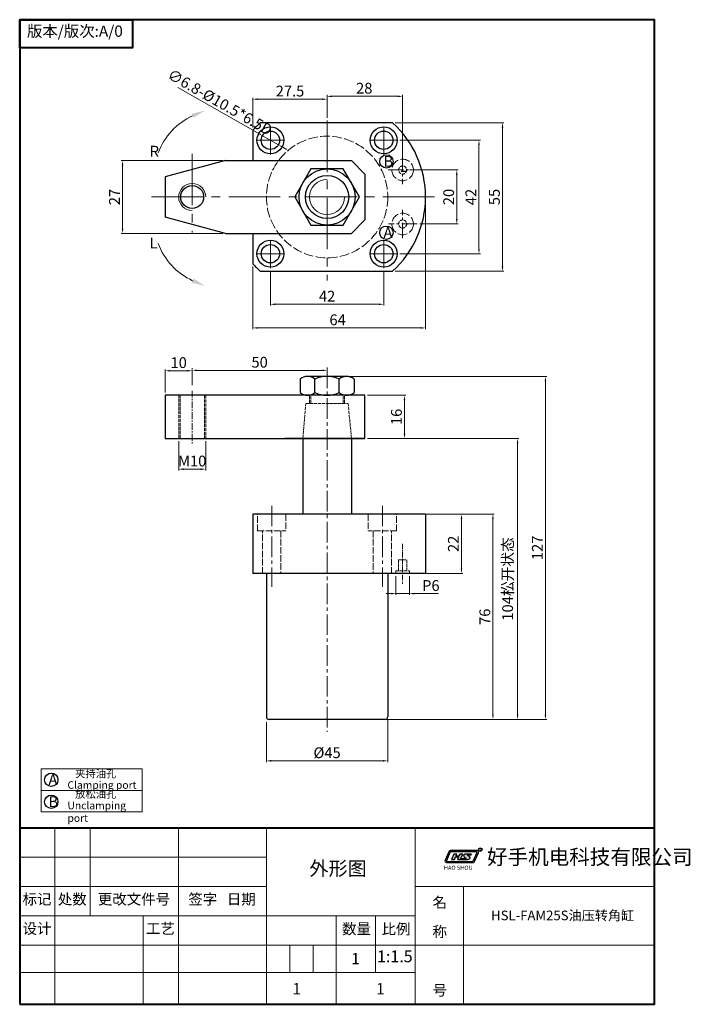
# Model space of a CAD drawing. Units: inches. Extents: x 1456 to 1705, y -409 to -44.
import ezdxf

# ---------------------------------------------------------------- set-up
doc = ezdxf.new("R2010")
doc.units = ezdxf.units.IN
doc.header["$MEASUREMENT"] = 0
for name, pattern in [('ACAD_ISO02W100', [15, 12, -3]), ('CENTER2', [28.575, 19.05, -3.175, 3.175, -3.175]), ('CENTERX2', [4, 2.5, -0.5, 0.5, -0.5]), ('PHANTOM', [17.5, 10, -1.5, 1.5, -1.5, 1.5, -1.5])]:
    doc.linetypes.add(name, pattern=pattern)
for name, color, linetype, lineweight in [('1L', 7, 'Continuous', 40), ('2L', 2, 'Continuous', 13), ('7L', 3, 'Continuous', 30), ('8L', 4, 'PHANTOM', 13), ('biazhu', 121, 'Continuous', 9), ('xux', 170, 'ACAD_ISO02W100', 13), ('中心线', 10, 'CENTER2', 13), ('外轮廓线', 255, 'Continuous', 30)]:
    doc.layers.add(name, color=color, linetype=linetype, lineweight=lineweight)
doc.styles.add('ROMANS', font='ROMANS', dxfattribs={"width": 0.7})
doc.styles.add('黑', font='MS Mincho.ttf', dxfattribs={"width": 0.7})
doc.dimstyles.new('wxh-4', dxfattribs={"dimtxt": 4, "dimasz": 1.8, "dimexe": 0.5, "dimexo": 1, "dimgap": 1, "dimtad": 1, "dimzin": 9, "dimdsep": 46, "dimtxsty": '黑', "dimcen": 0.09, "dimclrt": 3, "dimadec": 0, "dimazin": 3, "dimtfac": 1, "dimtmove": 0, "dimatfit": 3, "dimfxl": 1, "dimtolj": 1, "dimtzin": 0, "dimlwd": 13, "dimlwe": -1, "dimarcsym": 0})

# ---------------------------------------------------------------- blocks, each defined once
blk = doc.blocks.new('*D16')
at = {"layer": 'biazhu', "color": 0, "transparency": 16777216}
for p, q in [((1585.05, -183.43), (1599.25, -183.43)), ((1585.05, -199.43), (1599.25, -199.43))]:
    blk.add_line(p, q, dxfattribs=at)
at = {"layer": 'biazhu', "color": 0, "lineweight": 13, "transparency": 16777216}
blk.add_line((1598.75, -197.63), (1598.75, -185.23), dxfattribs=at)
at = {"layer": 'biazhu', "color": 0, "transparency": 16777216}
for points in [[(1598.45, -185.23), (1599.05, -185.23), (1598.75, -183.43)], [(1598.45, -197.63), (1599.05, -197.63), (1598.75, -199.43)]]:
    blk.add_solid(points, dxfattribs=at)
at = {"layer": 'Defpoints', "color": 0, "transparency": 16777216}
for p in [(1584.05, -183.43), (1598.75, -183.43), (1584.05, -199.43)]:
    blk.add_point(p, dxfattribs=at)
at = {"layer": 'biazhu', "color": 3, "transparency": 16777216, "insert": (1595.75, -191.43), "char_height": 4, "attachment_point": 5, "rotation": 90, "style": '黑'}
blk.add_mtext('\\A1;16', dxfattribs=at)
blk = doc.blocks.new('*D9')
at = {"layer": 'biazhu', "color": 0, "transparency": 16777216}
for p, q in [((1510.05, -182.43), (1510.05, -173.83)), ((1520.05, -179.73), (1520.05, -173.83))]:
    blk.add_line(p, q, dxfattribs=at)
at = {"layer": 'biazhu', "color": 0, "lineweight": 13, "transparency": 16777216}
blk.add_line((1518.25, -174.33), (1511.85, -174.33), dxfattribs=at)
at = {"layer": 'biazhu', "color": 0, "transparency": 16777216}
for points in [[(1511.85, -174.03), (1511.85, -174.63), (1510.05, -174.33)], [(1518.25, -174.03), (1518.25, -174.63), (1520.05, -174.33)]]:
    blk.add_solid(points, dxfattribs=at)
at = {"layer": 'Defpoints', "color": 0, "transparency": 16777216}
for p in [(1510.05, -174.33), (1520.05, -180.73), (1510.05, -183.43)]:
    blk.add_point(p, dxfattribs=at)
at = {"layer": 'biazhu', "color": 3, "transparency": 16777216, "insert": (1515.05, -171.33), "char_height": 4, "attachment_point": 5, "style": '黑'}
blk.add_mtext('\\A1;10', dxfattribs=at)
blk = doc.blocks.new('*D10')
at = {"layer": 'biazhu', "color": 0, "transparency": 16777216}
for p, q in [((1520.05, -173.33), (1520.05, -173.68)), ((1570.05, -176.43), (1570.05, -173.68))]:
    blk.add_line(p, q, dxfattribs=at)
at = {"layer": 'biazhu', "color": 0, "lineweight": 13, "transparency": 16777216}
blk.add_line((1521.85, -174.18), (1568.25, -174.18), dxfattribs=at)
at = {"layer": 'biazhu', "color": 0, "transparency": 16777216}
for points in [[(1521.85, -173.88), (1521.85, -174.48), (1520.05, -174.18)], [(1568.25, -173.88), (1568.25, -174.48), (1570.05, -174.18)]]:
    blk.add_solid(points, dxfattribs=at)
at = {"layer": 'Defpoints', "color": 0, "transparency": 16777216}
for p in [(1520.05, -174.33), (1570.05, -174.18), (1570.05, -177.43)]:
    blk.add_point(p, dxfattribs=at)
at = {"layer": 'biazhu', "color": 3, "transparency": 16777216, "insert": (1545.05, -171.18), "char_height": 4, "attachment_point": 5, "style": '黑'}
blk.add_mtext('\\A1;50', dxfattribs=at)
blk = doc.blocks.new('*D11')
at = {"layer": 'biazhu', "color": 0, "transparency": 16777216}
for p, q in [((1606.05, -227.43), (1632.02, -227.43)), ((1597.05, -303.43), (1632.02, -303.43))]:
    blk.add_line(p, q, dxfattribs=at)
at = {"layer": 'biazhu', "color": 0, "lineweight": 13, "transparency": 16777216}
blk.add_line((1631.52, -301.63), (1631.52, -229.23), dxfattribs=at)
at = {"layer": 'biazhu', "color": 0, "transparency": 16777216}
for points in [[(1631.22, -229.23), (1631.82, -229.23), (1631.52, -227.43)], [(1631.22, -301.63), (1631.82, -301.63), (1631.52, -303.43)]]:
    blk.add_solid(points, dxfattribs=at)
at = {"layer": 'Defpoints', "color": 0, "transparency": 16777216}
for p in [(1605.05, -227.43), (1631.52, -227.43), (1596.05, -303.43)]:
    blk.add_point(p, dxfattribs=at)
at = {"layer": 'biazhu', "color": 3, "transparency": 16777216, "insert": (1628.52, -265.43), "char_height": 4, "attachment_point": 5, "rotation": 90, "style": '黑'}
blk.add_mtext('\\A1;76', dxfattribs=at)
blk = doc.blocks.new('*D12')
at = {"layer": 'biazhu', "color": 0}
for p, q in [((1585.05, -199.43), (1641.15, -199.43)), ((1597.05, -303.43), (1641.15, -303.43))]:
    blk.add_line(p, q, dxfattribs=at)
at = {"layer": 'biazhu', "color": 0, "lineweight": 13}
blk.add_line((1640.65, -301.63), (1640.65, -201.23), dxfattribs=at)
at = {"layer": 'biazhu', "color": 0}
for points in [[(1640.35, -201.23), (1640.95, -201.23), (1640.65, -199.43)], [(1640.35, -301.63), (1640.95, -301.63), (1640.65, -303.43)]]:
    blk.add_solid(points, dxfattribs=at)
at = {"layer": 'Defpoints', "color": 0}
for p in [(1584.05, -199.43), (1640.65, -199.43), (1596.05, -303.43)]:
    blk.add_point(p, dxfattribs=at)
at = {"layer": 'biazhu', "color": 3, "insert": (1636.96, -251.43), "char_height": 4, "attachment_point": 5, "rotation": 90, "style": '黑'}
blk.add_mtext('\\A1;104松开状{\\fSimSun|b0|i0|c134|p2;态}', dxfattribs=at)
blk = doc.blocks.new('*D13')
at = {"layer": 'biazhu', "color": 0, "transparency": 16777216}
for p, q in [((1515.05, -200.43), (1515.05, -211.27)), ((1525.05, -200.43), (1525.05, -211.27))]:
    blk.add_line(p, q, dxfattribs=at)
at = {"layer": 'biazhu', "color": 0, "lineweight": 13, "transparency": 16777216}
blk.add_line((1516.85, -210.77), (1523.25, -210.77), dxfattribs=at)
at = {"layer": 'biazhu', "color": 0, "transparency": 16777216}
for points in [[(1516.85, -210.47), (1516.85, -211.07), (1515.05, -210.77)], [(1523.25, -210.47), (1523.25, -211.07), (1525.05, -210.77)]]:
    blk.add_solid(points, dxfattribs=at)
at = {"layer": 'Defpoints', "color": 0, "transparency": 16777216}
for p in [(1515.05, -199.43), (1525.05, -199.43), (1525.05, -210.77)]:
    blk.add_point(p, dxfattribs=at)
at = {"layer": 'biazhu', "color": 3, "transparency": 16777216, "insert": (1520.05, -207.77), "char_height": 4, "attachment_point": 5, "style": '黑'}
blk.add_mtext('\\A1;M10', dxfattribs=at)
blk = doc.blocks.new('*D14')
at = {"layer": 'biazhu', "color": 0, "transparency": 16777216}
for p, q in [((1578.31, -176.43), (1651.49, -176.43)), ((1584.05, -303.43), (1651.49, -303.43))]:
    blk.add_line(p, q, dxfattribs=at)
at = {"layer": 'biazhu', "color": 0, "lineweight": 13, "transparency": 16777216}
blk.add_line((1650.99, -178.23), (1650.99, -301.63), dxfattribs=at)
at = {"layer": 'biazhu', "color": 0, "transparency": 16777216}
for points in [[(1650.69, -178.23), (1651.29, -178.23), (1650.99, -176.43)], [(1650.69, -301.63), (1651.29, -301.63), (1650.99, -303.43)]]:
    blk.add_solid(points, dxfattribs=at)
at = {"layer": 'Defpoints', "color": 0, "transparency": 16777216}
for p in [(1577.31, -176.43), (1583.05, -303.43), (1650.99, -303.43)]:
    blk.add_point(p, dxfattribs=at)
at = {"layer": 'biazhu', "color": 3, "transparency": 16777216, "insert": (1647.99, -239.93), "char_height": 4, "attachment_point": 5, "rotation": 90, "style": '黑'}
blk.add_mtext('\\A1;127', dxfattribs=at)
blk = doc.blocks.new('*D0')
at = {"layer": 'biazhu', "color": 0, "transparency": 16777216}
for p, q in [((1606.05, -227.43), (1620.36, -227.43)), ((1606.05, -249.43), (1620.36, -249.43))]:
    blk.add_line(p, q, dxfattribs=at)
at = {"layer": 'biazhu', "color": 0, "lineweight": 13, "transparency": 16777216}
blk.add_line((1619.86, -229.23), (1619.86, -247.63), dxfattribs=at)
at = {"layer": 'biazhu', "color": 0, "transparency": 16777216}
for points in [[(1619.56, -229.23), (1620.16, -229.23), (1619.86, -227.43)], [(1619.56, -247.63), (1620.16, -247.63), (1619.86, -249.43)]]:
    blk.add_solid(points, dxfattribs=at)
at = {"layer": 'Defpoints', "color": 0, "transparency": 16777216}
for p in [(1605.05, -227.43), (1605.05, -249.43), (1619.86, -249.43)]:
    blk.add_point(p, dxfattribs=at)
at = {"layer": 'biazhu', "color": 3, "transparency": 16777216, "insert": (1616.86, -238.43), "char_height": 4, "attachment_point": 5, "rotation": 90, "style": '黑'}
blk.add_mtext('\\A1;22', dxfattribs=at)
blk = doc.blocks.new('*D1')
at = {"layer": 'biazhu', "color": 0, "transparency": 16777216}
for p, q in [((1547.55, -304.43), (1547.55, -319.29)), ((1592.55, -303.43), (1592.55, -319.29))]:
    blk.add_line(p, q, dxfattribs=at)
at = {"layer": 'biazhu', "color": 0, "lineweight": 13, "transparency": 16777216}
blk.add_line((1549.35, -318.79), (1590.75, -318.79), dxfattribs=at)
at = {"layer": 'biazhu', "color": 0, "transparency": 16777216}
for points in [[(1549.35, -318.49), (1549.35, -319.09), (1547.55, -318.79)], [(1590.75, -318.49), (1590.75, -319.09), (1592.55, -318.79)]]:
    blk.add_solid(points, dxfattribs=at)
at = {"layer": 'Defpoints', "color": 0, "transparency": 16777216}
for p in [(1592.55, -302.43), (1547.55, -303.43), (1592.55, -318.79)]:
    blk.add_point(p, dxfattribs=at)
at = {"layer": 'biazhu', "color": 3, "transparency": 16777216, "insert": (1570.05, -315.79), "char_height": 4, "attachment_point": 5, "style": '黑'}
blk.add_mtext('\\A1;%%C45', dxfattribs=at)
blk = doc.blocks.new('*D2')
at = {"layer": 'biazhu', "color": 0, "transparency": 16777216}
for p, q in [((1595.55, -250.43), (1595.55, -257.36)), ((1600.55, -250.43), (1600.55, -257.36))]:
    blk.add_line(p, q, dxfattribs=at)
at = {"layer": 'biazhu', "color": 0, "lineweight": 13, "transparency": 16777216}
for p, q in [((1593.75, -256.86), (1591.95, -256.86)), ((1595.55, -256.86), (1600.55, -256.86)), ((1602.35, -256.86), (1611.4, -256.86))]:
    blk.add_line(p, q, dxfattribs=at)
at = {"layer": 'biazhu', "color": 0, "transparency": 16777216}
for points in [[(1593.75, -256.56), (1593.75, -257.16), (1595.55, -256.86)], [(1602.35, -256.56), (1602.35, -257.16), (1600.55, -256.86)]]:
    blk.add_solid(points, dxfattribs=at)
at = {"layer": 'Defpoints', "color": 0, "transparency": 16777216}
for p in [(1595.55, -249.43), (1600.55, -249.43), (1600.55, -256.86)]:
    blk.add_point(p, dxfattribs=at)
at = {"layer": 'biazhu', "color": 3, "transparency": 16777216, "insert": (1608.5, -253.86), "char_height": 4, "attachment_point": 5, "style": '黑'}
blk.add_mtext('\\A1;P6', dxfattribs=at)
blk = doc.blocks.new('*D3')
at = {"layer": 'biazhu', "color": 0, "transparency": 16777216}
for p, q in [((1549.05, -137.3), (1549.05, -150.22)), ((1591.05, -137.3), (1591.05, -150.22))]:
    blk.add_line(p, q, dxfattribs=at)
at = {"layer": 'biazhu', "color": 0, "lineweight": 13, "transparency": 16777216}
blk.add_line((1550.85, -149.72), (1589.25, -149.72), dxfattribs=at)
at = {"layer": 'biazhu', "color": 0, "transparency": 16777216}
for points in [[(1550.85, -149.42), (1550.85, -150.02), (1549.05, -149.72)], [(1589.25, -149.42), (1589.25, -150.02), (1591.05, -149.72)]]:
    blk.add_solid(points, dxfattribs=at)
at = {"layer": 'Defpoints', "color": 0, "transparency": 16777216}
for p in [(1549.05, -136.3), (1591.05, -136.3), (1591.05, -149.72)]:
    blk.add_point(p, dxfattribs=at)
at = {"layer": 'biazhu', "color": 3, "transparency": 16777216, "insert": (1570.05, -146.72), "char_height": 4, "attachment_point": 5, "style": '黑'}
blk.add_mtext('\\A1;42', dxfattribs=at)
blk = doc.blocks.new('*D4')
at = {"layer": 'biazhu', "color": 0, "transparency": 16777216}
for p, q in [((1595.31, -82.49), (1635.56, -82.49)), ((1595.31, -137.49), (1635.56, -137.49))]:
    blk.add_line(p, q, dxfattribs=at)
at = {"layer": 'biazhu', "color": 0, "lineweight": 13, "transparency": 16777216}
blk.add_line((1635.06, -135.69), (1635.06, -84.29), dxfattribs=at)
at = {"layer": 'biazhu', "color": 0, "transparency": 16777216}
for points in [[(1634.76, -84.29), (1635.36, -84.29), (1635.06, -82.49)], [(1634.76, -135.69), (1635.36, -135.69), (1635.06, -137.49)]]:
    blk.add_solid(points, dxfattribs=at)
at = {"layer": 'Defpoints', "color": 0, "transparency": 16777216}
for p in [(1594.31, -82.49), (1635.06, -82.49), (1594.31, -137.49)]:
    blk.add_point(p, dxfattribs=at)
at = {"layer": 'biazhu', "color": 3, "transparency": 16777216, "insert": (1632.06, -109.99), "char_height": 4, "attachment_point": 5, "rotation": 90, "style": '黑'}
blk.add_mtext('\\A1;55', dxfattribs=at)
blk = doc.blocks.new('*D5')
at = {"layer": 'biazhu', "color": 0, "transparency": 16777216}
for p, q in [((1597.06, -88.99), (1626.85, -88.99)), ((1597.06, -130.99), (1626.85, -130.99))]:
    blk.add_line(p, q, dxfattribs=at)
at = {"layer": 'biazhu', "color": 0, "lineweight": 13, "transparency": 16777216}
blk.add_line((1626.35, -129.19), (1626.35, -90.79), dxfattribs=at)
at = {"layer": 'biazhu', "color": 0, "transparency": 16777216}
for points in [[(1626.05, -90.79), (1626.65, -90.79), (1626.35, -88.99)], [(1626.05, -129.19), (1626.65, -129.19), (1626.35, -130.99)]]:
    blk.add_solid(points, dxfattribs=at)
at = {"layer": 'Defpoints', "color": 0, "transparency": 16777216}
for p in [(1596.06, -88.99), (1626.35, -88.99), (1596.06, -130.99)]:
    blk.add_point(p, dxfattribs=at)
at = {"layer": 'biazhu', "color": 3, "transparency": 16777216, "insert": (1623.35, -109.99), "char_height": 4, "attachment_point": 5, "rotation": 90, "style": '黑'}
blk.add_mtext('\\A1;42', dxfattribs=at)
blk = doc.blocks.new('*D6')
at = {"layer": 'biazhu', "color": 0, "transparency": 16777216}
for p, q in [((1570.05, -79.23), (1570.05, -72.21)), ((1598.05, -94.99), (1598.05, -72.21))]:
    blk.add_line(p, q, dxfattribs=at)
at = {"layer": 'biazhu', "color": 0, "lineweight": 13, "transparency": 16777216}
blk.add_line((1571.85, -72.71), (1596.25, -72.71), dxfattribs=at)
at = {"layer": 'biazhu', "color": 0, "transparency": 16777216}
for points in [[(1571.85, -72.41), (1571.85, -73.01), (1570.05, -72.71)], [(1596.25, -72.41), (1596.25, -73.01), (1598.05, -72.71)]]:
    blk.add_solid(points, dxfattribs=at)
at = {"layer": 'Defpoints', "color": 0, "transparency": 16777216}
for p in [(1598.05, -72.71), (1570.05, -80.23), (1598.05, -95.99)]:
    blk.add_point(p, dxfattribs=at)
at = {"layer": 'biazhu', "color": 3, "transparency": 16777216, "insert": (1583.82, -69.71), "char_height": 4, "attachment_point": 5, "style": '黑'}
blk.add_mtext('\\A1;28', dxfattribs=at)
blk = doc.blocks.new('*D7')
at = {"layer": 'biazhu', "color": 0, "lineweight": 13, "transparency": 16777216}
for p, q in [((1514.76, -69.43), (1544.55, -86.41)), ((1552.03, -90.67), (1546.12, -87.3)), ((1553.59, -91.56), (1555.15, -92.45))]:
    blk.add_line(p, q, dxfattribs=at)
at = {"layer": 'biazhu', "color": 0, "transparency": 16777216}
for points in [[(1544.7, -86.15), (1544.41, -86.67), (1546.12, -87.3)], [(1553.74, -91.3), (1553.44, -91.82), (1552.03, -90.67)]]:
    blk.add_solid(points, dxfattribs=at)
at = {"layer": 'Defpoints', "color": 0, "transparency": 16777216}
for p in [(1546.12, -87.3), (1552.03, -90.67)]:
    blk.add_point(p, dxfattribs=at)
at = {"layer": 'biazhu', "color": 3, "transparency": 16777216, "insert": (1530.36, -74.87), "char_height": 4, "attachment_point": 5, "rotation": 330.3164, "style": '黑'}
blk.add_mtext('\\A1;∅6.8-%%C10.5*6.5D', dxfattribs=at)
blk = doc.blocks.new('*D15')
at = {"layer": 'biazhu', "color": 0, "transparency": 16777216}
for p, q in [((1531.44, -96.49), (1493.74, -96.49)), ((1531.44, -123.49), (1493.74, -123.49))]:
    blk.add_line(p, q, dxfattribs=at)
at = {"layer": 'biazhu', "color": 0, "lineweight": 13, "transparency": 16777216}
blk.add_line((1494.24, -98.29), (1494.24, -121.69), dxfattribs=at)
at = {"layer": 'biazhu', "color": 0, "transparency": 16777216}
for points in [[(1493.94, -98.29), (1494.54, -98.29), (1494.24, -96.49)], [(1493.94, -121.69), (1494.54, -121.69), (1494.24, -123.49)]]:
    blk.add_solid(points, dxfattribs=at)
at = {"layer": 'Defpoints', "color": 0, "transparency": 16777216}
for p in [(1532.44, -96.49), (1494.24, -123.49), (1532.44, -123.49)]:
    blk.add_point(p, dxfattribs=at)
at = {"layer": 'biazhu', "color": 3, "transparency": 16777216, "insert": (1491.24, -109.99), "char_height": 4, "attachment_point": 5, "rotation": 90, "style": '黑'}
blk.add_mtext('\\A1;27', dxfattribs=at)
blk = doc.blocks.new('*D8')
at = {"layer": 'biazhu', "color": 0, "transparency": 16777216}
for p, q in [((1600.55, -99.99), (1618.61, -99.99)), ((1604.44, -119.99), (1618.61, -119.99))]:
    blk.add_line(p, q, dxfattribs=at)
at = {"layer": 'biazhu', "color": 0, "lineweight": 13, "transparency": 16777216}
blk.add_line((1618.11, -101.79), (1618.11, -118.19), dxfattribs=at)
at = {"layer": 'biazhu', "color": 0, "transparency": 16777216}
for points in [[(1617.81, -101.79), (1618.41, -101.79), (1618.11, -99.99)], [(1617.81, -118.19), (1618.41, -118.19), (1618.11, -119.99)]]:
    blk.add_solid(points, dxfattribs=at)
at = {"layer": 'Defpoints', "color": 0, "transparency": 16777216}
for p in [(1599.55, -99.99), (1603.44, -119.99), (1618.11, -119.99)]:
    blk.add_point(p, dxfattribs=at)
at = {"layer": 'biazhu', "color": 3, "transparency": 16777216, "insert": (1615.11, -109.99), "char_height": 4, "attachment_point": 5, "rotation": 90, "style": '黑'}
blk.add_mtext('\\A1;20', dxfattribs=at)
blk = doc.blocks.new('*D17')
at = {"layer": 'biazhu', "color": 0, "transparency": 16777216}
for p, q in [((1606.55, -110.99), (1606.55, -158.97)), ((1542.55, -135.74), (1542.55, -158.97))]:
    blk.add_line(p, q, dxfattribs=at)
at = {"layer": 'biazhu', "color": 0, "lineweight": 13, "transparency": 16777216}
blk.add_line((1544.35, -158.47), (1604.75, -158.47), dxfattribs=at)
at = {"layer": 'biazhu', "color": 0, "transparency": 16777216}
for points in [[(1544.35, -158.17), (1544.35, -158.77), (1542.55, -158.47)], [(1604.75, -158.17), (1604.75, -158.77), (1606.55, -158.47)]]:
    blk.add_solid(points, dxfattribs=at)
at = {"layer": 'Defpoints', "color": 0, "transparency": 16777216}
for p in [(1606.55, -109.99), (1542.55, -134.74), (1606.55, -158.47)]:
    blk.add_point(p, dxfattribs=at)
at = {"layer": 'biazhu', "color": 3, "transparency": 16777216, "insert": (1573.95, -155.47), "char_height": 4, "attachment_point": 5, "style": '黑'}
blk.add_mtext('\\A1;64', dxfattribs=at)
blk = doc.blocks.new('*D18')
at = {"layer": 'biazhu', "color": 0, "transparency": 16777216}
for p, q in [((1542.55, -84.27), (1542.55, -73.27)), ((1570.05, -80.7), (1570.05, -73.27))]:
    blk.add_line(p, q, dxfattribs=at)
at = {"layer": 'biazhu', "color": 0, "lineweight": 13, "transparency": 16777216}
blk.add_line((1544.35, -73.77), (1568.25, -73.77), dxfattribs=at)
at = {"layer": 'biazhu', "color": 0, "transparency": 16777216}
for points in [[(1544.35, -73.47), (1544.35, -74.07), (1542.55, -73.77)], [(1568.25, -73.47), (1568.25, -74.07), (1570.05, -73.77)]]:
    blk.add_solid(points, dxfattribs=at)
at = {"layer": 'Defpoints', "color": 0, "transparency": 16777216}
for p in [(1570.05, -73.77), (1570.05, -81.7), (1542.55, -85.27)]:
    blk.add_point(p, dxfattribs=at)
at = {"layer": 'biazhu', "color": 3, "transparency": 16777216, "insert": (1556.3, -70.77), "char_height": 4, "attachment_point": 5, "style": '黑'}
blk.add_mtext('\\A1;27.5', dxfattribs=at)
blk = doc.blocks.new('好手logo1')
h = blk.add_hatch(color=1)
h.paths.add_polyline_path([(13.4, 7.8, 1), (14.8, 7.8, 1)])
h.paths.add_polyline_path([(14.7, 7.8, -1), (13.5, 7.8, -1)], flags=16)
h = blk.add_hatch(color=1)
h.paths.add_polyline_path([(11.12, 2.84, 0.300672), (12.04, 3.45), (13.38, 6.6, 0.537666), (12.83, 7.44), (2.6, 7.44, 0.300672), (1.86, 6.95), (0.47, 3.68, 0.537666), (1.02, 2.84)])
h.paths.add_polyline_path([(1.18, 3.24, -0.537666), (1, 3.52), (2.33, 6.65, -0.300672), (2.7, 6.9), (12.57, 6.9, -0.537666), (12.75, 6.62), (11.47, 3.61, -0.300672), (10.92, 3.24)], flags=16)
h.paths.add_polyline_path([(9.3, 4.03), (5.28, 4.03), (5.65, 4.86, 0.540881), (5.55, 5), (4.63, 5, 0.297959), (4.54, 4.94), (4.14, 4.03), (3, 4.03), (3.91, 6.1), (5.05, 6.1), (4.75, 5.42, 0.540881), (4.84, 5.28), (5.76, 5.28, 0.297959), (5.85, 5.34), (6.19, 6.1), (7.33, 6.1), (6.58, 4.39, 0.540881), (6.67, 4.25), (8.54, 4.25, 0.684537), (8.6, 4.43), (7.78, 5.19, -0.466541), (7.8, 5.8, -0.165228), (8.65, 6.09), (10.72, 6.09), (10.55, 5.82), (9.25, 5.82, 0.684537), (9.18, 5.65), (10.05, 4.85, -0.512887), (9.98, 4.21, -0.127046)], flags=0)
at = {"color": 1}
for p, q in [((3.91, 6.1), (3, 4.03)), ((3, 4.03), (4.14, 4.03)), ((5.05, 6.1), (3.91, 6.1)), ((4.14, 4.03), (4.54, 4.94)), ((4.63, 5), (5.55, 5)), ((4.75, 5.42), (5.05, 6.1)), ((5.76, 5.28), (4.84, 5.28)), ((5.65, 4.86), (5.28, 4.03)), ((5.28, 4.03), (9.3, 4.03)), ((6.19, 6.1), (5.85, 5.34)), ((7.33, 6.1), (6.19, 6.1)), ((6.58, 4.39), (7.33, 6.1)), ((8.54, 4.25), (6.67, 4.25)), ((7.78, 5.19), (8.6, 4.43)), ((10.72, 6.09), (8.65, 6.09)), ((10.05, 4.85), (9.18, 5.65)), ((9.25, 5.82), (10.55, 5.82)), ((10.55, 5.82), (10.72, 6.09))]:
    blk.add_line(p, q, dxfattribs=at)
for points in [[(1.02, 2.84), (11.12, 2.84, 0.300672), (12.04, 3.45), (13.38, 6.6, 0.537666), (12.83, 7.44), (2.6, 7.44, 0.300672), (1.86, 6.95), (0.47, 3.68, 0.537666)], [(10.92, 3.24, 0.300672), (11.47, 3.61), (12.75, 6.62, 0.537666), (12.57, 6.9), (2.7, 6.9, 0.300672), (2.33, 6.65), (1, 3.52, 0.537666), (1.18, 3.24)]]:
    blk.add_lwpolyline(points, format="xyb", close=True, dxfattribs=at)
for radius in [0.7, 0.6]:
    blk.add_circle((14.1, 7.8), radius, dxfattribs=at)
for centre, radius, start, end in [((4.63, 4.9), 0.1, 90, 156.3676), ((4.84, 5.38), 0.1, 156.3676, 270), ((5.55, 4.9), 0.1, 336.3676, 90), ((5.76, 5.38), 0.1, 270, 336.3676), ((6.67, 4.35), 0.1, 156.3676, 270), ((8.05, 5.48), 0.4, 127.5285, 227.5724), ((8.65, 4.69), 1.4, 90, 127.5285), ((8.54, 4.35), 0.1, 270, 47.5724), ((9.25, 5.72), 0.1, 90, 227.5724), ((9.3, 5.43), 1.4, 270, 298.9615), ((9.78, 4.56), 0.4, 298.9615, 47.5724)]:
    blk.add_arc(centre, radius, start, end, dxfattribs=at)
at = {"color": 1, "attachment_point": 1}
for s, insert, char_height in [('{\\fSimSun|b0|i0|c134|p2;R}', (13.84, 8.23), 0.8008), ('{\\f@MS UI Gothic|b1|i1|c128|p34;HAO\\f@MS UI Gothic|b1|i1|c134|p34; \\f@MS UI Gothic|b1|i1|c128|p34;SHOU}', (0, 1.61), 1.6)]:
    blk.add_mtext(s, dxfattribs=dict(at, insert=insert, char_height=char_height))

msp = doc.modelspace()

# ---------------------------------------------------------------- linework, layer by layer
for p, q in [((1584.052, -199.427), (1554.434, -199.427)), ((1561.052, -199.427), (1579.052, -199.427))]:
    msp.add_line(p, q)
msp.add_circle((1520.052, -109.987), 4.25)
for centre, start, end in [((1570.052, -109.987), 131.99157, 138.00843), ((1569.552, -109.987), 311.99157, 48.00843), ((1570.052, -109.987), 221.99157, 228.00843)]:
    msp.add_arc(centre, 37, start, end)
at = {"layer": '1L', "linetype": 'ByBlock'}
msp.add_line((1456.111, -343.602), (1691.378, -343.602), dxfattribs=at)
for points in [[(1456.124, -44.334), (1497.944, -44.334), (1497.944, -54.789), (1456.124, -54.789)], [(1456.124, -408.944), (1691.357, -408.944), (1691.357, -44.334), (1456.124, -44.334)], [(1456.124, -408.944), (1691.357, -408.944), (1691.357, -44.334), (1456.124, -44.334)]]:
    msp.add_lwpolyline(points, close=True, dxfattribs=at)
at = {"layer": '2L', "linetype": 'Continuous'}
for p, q in [((1469.193, -373.659), (1469.193, -343.602)), ((1469.193, -373.659), (1469.193, -343.602)), ((1482.261, -376.142), (1482.261, -343.602)), ((1482.261, -376.142), (1482.261, -343.602)), ((1514.932, -373.659), (1514.932, -343.602)), ((1514.932, -373.659), (1514.932, -343.602)), ((1547.604, -408.944), (1547.604, -343.602)), ((1547.604, -408.944), (1547.604, -343.602)), ((1602.647, -408.944), (1602.647, -343.602)), ((1602.647, -408.944), (1602.647, -343.602)), ((1456.124, -354.449), (1547.604, -354.449)), ((1456.124, -354.449), (1547.604, -354.449)), ((1456.124, -365.296), (1547.604, -365.296)), ((1456.124, -365.296), (1547.604, -365.296)), ((1456.124, -365.296), (1547.604, -365.296)), ((1456.124, -365.296), (1547.604, -365.296)), ((1456.124, -365.296), (1547.604, -365.296)), ((1456.124, -365.296), (1547.604, -365.296)), ((1602.647, -365.296), (1691.357, -365.296)), ((1602.647, -365.296), (1691.357, -365.296)), ((1620.616, -408.944), (1620.616, -365.296)), ((1620.616, -408.944), (1620.616, -365.296)), ((1469.193, -373.659), (1469.193, -408.944)), ((1469.193, -373.659), (1469.193, -408.944)), ((1514.932, -373.659), (1514.932, -408.944)), ((1514.932, -373.659), (1514.932, -408.944)), ((1456.124, -376.142), (1602.647, -376.142)), ((1456.124, -376.142), (1602.647, -376.142)), ((1501.864, -408.944), (1501.864, -376.142)), ((1501.864, -408.944), (1501.864, -376.142)), ((1573.442, -408.944), (1573.442, -376.142)), ((1573.442, -408.944), (1573.442, -376.142)), ((1588.045, -397.183), (1588.045, -376.142)), ((1588.045, -397.183), (1588.045, -376.142)), ((1456.124, -386.989), (1691.357, -386.989)), ((1456.124, -386.989), (1691.357, -386.989)), ((1556.208, -397.183), (1556.208, -386.989)), ((1556.208, -397.183), (1556.208, -386.989)), ((1564.838, -397.183), (1564.838, -386.989)), ((1564.838, -397.183), (1564.838, -386.989)), ((1456.124, -397.183), (1602.647, -397.183)), ((1456.124, -397.183), (1602.647, -397.183))]:
    msp.add_line(p, q, dxfattribs=at)
at = {"layer": '2L'}
for centre, radius, start, end in [((1520.052, -109.987), 5, 0, 270), ((1570.052, -109.987), 6.5, 90, 0)]:
    msp.add_arc(centre, radius, start, end, dxfattribs=at)
at = {"layer": 'biazhu'}
msp.add_line((1501.472, -329.717), (1464.117, -329.717), dxfattribs=at)
msp.add_lwpolyline([(1464.117, -321.702), (1501.472, -321.702), (1501.472, -337.731), (1464.117, -337.731)], close=True, dxfattribs=at)
for centre, start, end in [((1530.404, -102.121), 114.64711, 159.811), ((1530.404, -118.775), 200.189, 245.35289)]:
    msp.add_arc(centre, 24.439, start, end, dxfattribs=at)
for points in [[(1520.536, -80.676), (1524.82, -77.967), (1519.889, -79.14)], [(1520.536, -140.22), (1524.82, -142.929), (1519.889, -141.756)]]:
    msp.add_solid(points, dxfattribs=at)
at = {"layer": 'xux', "ltscale": 0.1}
for p, q in [((1515.052, -199.427), (1515.052, -183.427)), ((1515.552, -199.427), (1515.552, -183.427)), ((1524.552, -183.427), (1524.552, -199.427)), ((1525.052, -183.427), (1525.052, -199.427)), ((1563.552, -186.427), (1563.552, -183.427)), ((1564.052, -186.427), (1564.052, -183.427)), ((1576.052, -186.427), (1576.052, -183.427)), ((1576.552, -186.427), (1576.552, -183.427)), ((1561.052, -199.427), (1562.189, -186.427)), ((1562.189, -186.427), (1577.915, -186.427)), ((1579.052, -199.427), (1577.915, -186.427)), ((1596.552, -248.427), (1596.552, -244.376)), ((1596.552, -244.376), (1599.552, -244.376)), ((1599.552, -244.376), (1599.552, -248.427)), ((1595.552, -248.427), (1600.552, -248.427)), ((1595.552, -249.427), (1595.552, -248.427)), ((1600.552, -249.427), (1600.552, -248.427))]:
    msp.add_line(p, q, dxfattribs=at)
at = {"layer": 'xux', "ltscale": 0.2}
for p, q in [((1544.302, -233.635), (1544.302, -227.496)), ((1554.802, -227.496), (1554.802, -233.635)), ((1585.302, -227.496), (1585.302, -233.635)), ((1595.802, -233.635), (1595.802, -227.496)), ((1544.302, -233.635), (1554.802, -233.635)), ((1546.152, -249.427), (1546.152, -233.635)), ((1552.952, -233.635), (1552.952, -249.427)), ((1595.802, -233.635), (1585.302, -233.635)), ((1587.152, -233.635), (1587.152, -249.427)), ((1593.952, -249.427), (1593.952, -233.635))]:
    msp.add_line(p, q, dxfattribs=at)
at = {"layer": 'xux', "ltscale": 0.3}
for centre, radius in [((1570.052, -109.987), 22.5), ((1598.052, -99.987), 4), ((1598.052, -119.987), 4)]:
    msp.add_circle(centre, radius, dxfattribs=at)
at = {"layer": 'xux', "ltscale": 0.1}
for centre in [(1598.052, -99.987), (1598.052, -119.987)]:
    msp.add_circle(centre, 1.5, dxfattribs=at)
at = {"layer": '中心线'}
for p, q in [((1570.052, -81.703), (1570.052, -140.859)), ((1549.052, -94.3), (1549.052, -84.266)), ((1591.052, -94.3), (1591.052, -84.266)), ((1544.23, -88.987), (1554.063, -88.987)), ((1586.23, -88.987), (1596.063, -88.987)), ((1520.052, -94.002), (1520.052, -123.122)), ((1609.805, -109.987), (1504.296, -109.987)), ((1549.052, -136.3), (1549.052, -126.266)), ((1591.052, -136.3), (1591.052, -126.266)), ((1544.23, -130.987), (1554.063, -130.987)), ((1586.23, -130.987), (1596.063, -130.987))]:
    msp.add_line(p, q, dxfattribs=at)
at = {"layer": '中心线', "ltscale": 0.3}
for p, q in [((1598.052, -94.722), (1598.052, -105.213)), ((1592.665, -99.987), (1603.35, -99.987)), ((1598.052, -125.252), (1598.052, -114.76)), ((1603.439, -119.987), (1592.754, -119.987))]:
    msp.add_line(p, q, dxfattribs=at)
at = {"layer": '中心线', "ltscale": 0.4}
for p, q in [((1570.052, -173.102), (1570.052, -308.062)), ((1549.552, -224.297), (1549.552, -254.368)), ((1590.552, -224.297), (1590.552, -254.368))]:
    msp.add_line(p, q, dxfattribs=at)
at = {"layer": '中心线', "linetype": 'CENTERX2'}
msp.add_line((1520.052, -181.726), (1520.052, -201.229), dxfattribs=at)
at = {"layer": '中心线', "ltscale": 0.1}
msp.add_line((1598.052, -238.427), (1598.052, -253.26), dxfattribs=at)
at = {"layer": '外轮廓线'}
for p, q in [((1532.444, -96.487), (1510.052, -102.487)), ((1532.444, -96.487), (1579.052, -96.487)), ((1584.052, -101.487), (1579.052, -96.487)), ((1584.052, -101.487), (1584.052, -118.487)), ((1597.552, -100.487), (1599.349, -100.487)), ((1510.052, -102.487), (1510.052, -117.487)), ((1532.444, -123.487), (1510.052, -117.487)), ((1584.052, -118.487), (1579.052, -123.487)), ((1532.444, -123.487), (1579.052, -123.487)), ((1542.552, -123.487), (1542.552, -134.74)), ((1545.298, -137.487), (1594.306, -137.487)), ((1560.037, -177.427), (1560.037, -182.427)), ((1570.052, -176.427), (1562.794, -176.427)), ((1565.552, -182.427), (1565.552, -177.427)), ((1577.309, -176.427), (1570.052, -176.427)), ((1574.552, -182.427), (1574.552, -177.427)), ((1580.067, -177.427), (1580.067, -182.427)), ((1584.052, -183.427), (1510.052, -183.427)), ((1510.052, -183.427), (1510.052, -199.427)), ((1584.052, -199.427), (1584.052, -183.427)), ((1510.052, -199.427), (1584.052, -199.427)), ((1561.052, -199.427), (1561.052, -227.427)), ((1579.052, -199.427), (1579.052, -227.427)), ((1606.552, -227.427), (1542.552, -227.427)), ((1542.552, -227.427), (1542.552, -249.427)), ((1606.552, -227.427), (1606.552, -249.427)), ((1606.552, -249.427), (1542.552, -249.427)), ((1547.552, -249.427), (1547.552, -302.427)), ((1592.552, -249.427), (1592.552, -302.427)), ((1592.052, -303.427), (1548.552, -303.427))]:
    msp.add_line(p, q, dxfattribs=at)
for points in [[(1594.306, -82.487), (1545.298, -82.487)], [(1542.552, -85.233), (1542.552, -96.487)]]:
    msp.add_lwpolyline(points, dxfattribs=at)
msp.add_lwpolyline([(1582.052, -109.987), (1576.052, -99.594), (1564.052, -99.594), (1558.052, -109.987), (1564.052, -120.379), (1576.052, -120.379)], close=True, dxfattribs=at)
for centre, radius in [((1549.052, -88.987), 5), ((1549.052, -88.987), 3.4), ((1591.052, -88.987), 5), ((1591.052, -88.987), 3.4), ((1592.039, -96.813), 2.468), ((1570.052, -109.987), 10.392), ((1570.052, -109.987), 8), ((1592.014, -123.206), 2.468), ((1549.052, -130.987), 5), ((1549.052, -130.987), 3.4), ((1591.052, -130.987), 5), ((1591.052, -130.987), 3.4), ((1467.831, -325.788), 2.468), ((1467.831, -333.951), 2.468)]:
    msp.add_circle(centre, radius, dxfattribs=at)
for centre, radius, start, end in [((1562.794, -180.729), 4.302, 50.13392, 129.86608), ((1570.052, -187.052), 10.625, 64.94238, 115.05762), ((1577.309, -180.729), 4.302, 50.13392, 129.86608), ((1562.794, -179.125), 4.302, 230.13392, 309.86608), ((1570.052, -172.802), 10.625, 244.94238, 295.05762), ((1577.309, -179.125), 4.302, 230.13392, 309.86608), ((1548.552, -302.427), 1, 180, 270), ((1591.552, -302.427), 1, 270, 0)]:
    msp.add_arc(centre, radius, start, end, dxfattribs=at)

# ---------------------------------------------------------------- block references
at = {"xscale": 0.9585263001600052, "yscale": 0.9585263001600052, "zscale": 0.9585263001600052}
msp.add_blockref('好手logo1', (1613.329, -359.142), dxfattribs=at)

# ---------------------------------------------------------------- texts
at = {"layer": '7L', "linetype": 'ByBlock', "insert": (1476.582, -46.489), "char_height": 5.19472, "attachment_point": 2}
msp.add_mtext('{\\fFangSong_GB2312|b0|i0|c134|p49;\\H0.805x;版本/版次:A/0}', dxfattribs=at)
at = {"layer": '7L', "attachment_point": 2}
for s, insert, char_height in [('{\\fSimSun|b0|i0|c134|p2;外形图}', (1574.11, -356.03), 5.19472), ('{\\fSimSun|b0|i0|c134|p2;\\H0.7547x;HSL-FAM25S油压转角缸}', (1657.367, -374.249), 4.73106), ('{\\fFangSong_GB2312|b0|i0|c134|p49;1}', (1580.582, -389.944), 4.18197), ('{\\fFangSong_GB2312|b0|i0|c134|p49;\\H0.8333x;1:1.5}', (1595.159, -389.012), 5.22739), ('{\\fFangSong_GB2312|b0|i0|c134|p49;1}', (1558.764, -401.091), 4.18197), ('{\\fFangSong_GB2312|b0|i0|c134|p49;1}', (1589.818, -401.091), 4.18197)]:
    msp.add_mtext(s, dxfattribs=dict(at, insert=insert, char_height=char_height))
at = {"layer": '7L', "color": 3, "char_height": 3.92054, "attachment_point": 2}
for s, insert in [('{\\f宋体|b0|i0|c134|p2;标记}', (1462.541, -368.059)), ('{\\f宋体|b0|i0|c134|p2;标记}', (1462.541, -368.059)), ('{\\f宋体|b0|i0|c134|p2;处数}', (1475.609, -368.059)), ('{\\f宋体|b0|i0|c134|p2;处数}', (1475.609, -368.059)), ('{\\f宋体|b0|i0|c134|p2;更改文件号}', (1498.466, -368.059)), ('{\\f宋体|b0|i0|c134|p2;更改文件号}', (1498.466, -368.059)), ('{\\f宋体|b0|i0|c134|p2;签字   日期}', (1531.107, -368.059)), ('{\\f宋体|b0|i0|c134|p2;签字   日期}', (1531.107, -368.059)), ('{\\fSimSun|b0|i0|c134|p2;名}', (1611.79, -369.223)), ('{\\fSimSun|b0|i0|c134|p2;名}', (1611.79, -369.223)), ('{\\fSimSun|b0|i0|c134|p2;设计}', (1462.541, -378.925)), ('{\\fSimSun|b0|i0|c134|p2;设计}', (1462.541, -378.925)), ('{\\fSimSun|b0|i0|c134|p2;工艺}', (1508.28, -378.925)), ('{\\fSimSun|b0|i0|c134|p2;工艺}', (1508.28, -378.925)), ('{\\f宋体|b0|i0|c134|p2;数量}', (1580.951, -379.048)), ('{\\f宋体|b0|i0|c134|p2;数量}', (1580.951, -379.048)), ('{\\f宋体|b0|i0|c134|p2;比例}', (1595.59, -379.102)), ('{\\f宋体|b0|i0|c134|p2;比例}', (1595.59, -379.102)), ('{\\fSimSun|b0|i0|c134|p2;称}', (1611.79, -380.069)), ('{\\fSimSun|b0|i0|c134|p2;称}', (1611.79, -380.069)), ('{\\fSimSun|b0|i0|c134|p2;号}', (1611.79, -401.763)), ('{\\fSimSun|b0|i0|c134|p2;号}', (1611.79, -401.763))]:
    msp.add_mtext(s, dxfattribs=dict(at, insert=insert))
at = {"layer": '8L', "linetype": 'Continuous', "char_height": 3.92, "width": 58.48871, "attachment_point": 1}
for s, insert in [('{\\fSimSun|b0|i0|c134|p2;\\H1.036x;\\C3;R}', (1504.263, -91.039)), ('{\\fSimSun|b0|i0|c134|p2;\\H1.036x;\\C3;L}', (1504.263, -124.99))]:
    msp.add_mtext(s, dxfattribs=dict(at, insert=insert))
at = {"layer": '8L', "linetype": 'Continuous', "insert": (1629.301, -351.59), "char_height": 3.8804, "width": 93.25459, "attachment_point": 1, "style": 'ROMANS'}
msp.add_mtext('{\\fSimHei|b0|i0|c134|p2;\\H1.44x;\\C4;好手机电科技有限公司}', dxfattribs=at)
at = {"layer": '外轮廓线', "attachment_point": 1, "style": '黑'}
for s, insert, char_height, width in [('B', (1590.977, -94.768), 4, 6.35072), ('A', (1590.951, -121.16), 4, 6.35072), ('A', (1466.768, -323.743), 4, 6.35072), ('{\\fSimSun|b0|i0|c134|p2;夹持油孔}', (1476.663, -322.137), 2.8, 28.89761), ('Clamping port', (1473.825, -326.341), 2.8, 28.89761), ('{\\fSimSun|b0|i0|c134|p2;放松油孔}', (1476.663, -329.721), 2.8, 28.89761), ('B', (1466.768, -331.905), 4, 6.35072), ('Unclamping port', (1473.825, -333.925), 2.8, 28.89761)]:
    msp.add_mtext(s, dxfattribs=dict(at, insert=insert, char_height=char_height, width=width))

# ---------------------------------------------------------------- dimensions: what is measured, and where the dimension line sits
at = {"layer": 'biazhu'}
dim = msp.add_diameter_dim_2p(p1=(1552.025, -90.67), p2=(1546.117, -87.303), text='<>-%%C10.5*6.5D', dimstyle='wxh-4', dxfattribs=at)
dim.commit()
dim.dimension.update_dxf_attribs({"geometry": '*D7', "text_midpoint": (1530.36, -74.868)})
for base, p1, p2, picture, middle in [((1570.052, -73.768), (1542.552, -85.271), (1570.052, -81.703), '*D18', (1556.302, -70.768)), ((1591.052, -149.723), (1549.052, -136.3), (1591.052, -136.3), '*D3', (1570.052, -146.723)), ((1510.052, -174.334), (1520.052, -180.726), (1510.052, -183.427), '*D9', (1515.052, -171.334)), ((1570.052, -174.182), (1520.052, -174.334), (1570.052, -177.427), '*D10', (1545.052, -171.182))]:
    dim = msp.add_linear_dim(base=base, p1=p1, p2=p2, dimstyle='wxh-4', dxfattribs=at)
    dim.commit()
    dim.dimension.update_dxf_attribs({"geometry": picture, "text_midpoint": middle})
for base, p1, p2, picture, middle in [((1598.052, -72.714), (1570.052, -80.233), (1598.052, -95.987), '*D6', (1583.824, -72.714)), ((1606.552, -158.473), (1542.552, -134.74), (1606.552, -109.987), '*D17', (1573.953, -158.473))]:
    dim = msp.add_linear_dim(base=base, p1=p1, p2=p2, dimstyle='wxh-4', dxfattribs=at)
    dim.commit()
    dim.dimension.update_dxf_attribs({"geometry": picture, "text_midpoint": middle, "dimtype": 160})
for base, p1, p2, picture, middle in [((1635.063, -82.487), (1594.306, -137.487), (1594.306, -82.487), '*D4', (1632.063, -109.987)), ((1626.351, -88.987), (1596.063, -130.987), (1596.063, -88.987), '*D5', (1623.351, -109.987)), ((1494.238, -123.487), (1532.444, -96.487), (1532.444, -123.487), '*D15', (1491.238, -109.987)), ((1618.11, -119.987), (1599.552, -99.987), (1603.439, -119.987), '*D8', (1615.11, -109.987)), ((1650.986, -303.427), (1577.309, -176.427), (1583.052, -303.427), '*D14', (1647.986, -239.927)), ((1598.75, -183.427), (1584.052, -199.427), (1584.052, -183.427), '*D16', (1595.75, -191.427)), ((1631.523, -227.427), (1596.052, -303.427), (1605.052, -227.427), '*D11', (1628.523, -265.427)), ((1619.863, -249.427), (1605.052, -227.427), (1605.052, -249.427), '*D0', (1616.863, -238.427))]:
    dim = msp.add_linear_dim(base=base, p1=p1, p2=p2, angle=90, dimstyle='wxh-4', dxfattribs=at)
    dim.commit()
    dim.dimension.update_dxf_attribs({"geometry": picture, "text_midpoint": middle})
for base, p1, p2, text, picture, middle in [((1525.052, -210.774), (1515.052, -199.427), (1525.052, -199.427), 'M<>', '*D13', (1520.052, -207.774)), ((1592.552, -318.788), (1547.552, -303.427), (1592.552, -302.427), '%%C45', '*D1', (1570.052, -315.788))]:
    dim = msp.add_linear_dim(base=base, p1=p1, p2=p2, text=text, dimstyle='wxh-4', dxfattribs=at)
    dim.commit()
    dim.dimension.update_dxf_attribs({"geometry": picture, "text_midpoint": middle})
dim = msp.add_linear_dim(base=(1640.647, -199.427), p1=(1596.052, -303.427), p2=(1584.052, -199.427), angle=90, text='<>松开状{\\fSimSun|b0|i0|c134|p2;态}', dimstyle='wxh-4', dxfattribs=at)
dim.commit()
dim.dimension.update_dxf_attribs({"geometry": '*D12', "text_midpoint": (1640.647, -251.427), "dimtype": 160})
dim = msp.add_linear_dim(base=(1600.552, -256.862), p1=(1595.552, -249.427), p2=(1600.552, -249.427), text='P6', dimstyle='wxh-4', dxfattribs=at)
dim.commit()
dim.dimension.update_dxf_attribs({"geometry": '*D2', "text_midpoint": (1608.503, -256.862), "dimtype": 160})

doc.saveas('drawing.dxf')
